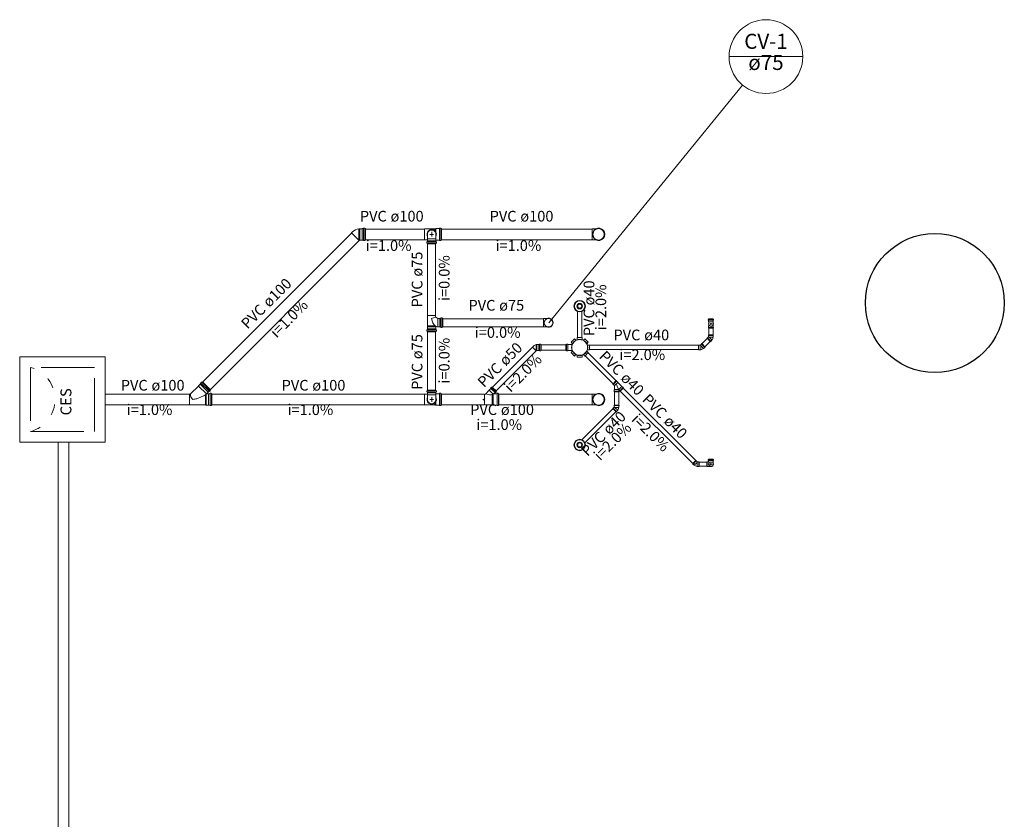
# Model space of a CAD drawing. Units: millimetres. Extents: x 70 to 240, y -3 to 84.
# Drawn here: x 222 to 231, y 72 to 80 of the extents above; entities that cross this region are included whole.
import ezdxf

# ---------------------------------------------------------------- set-up
doc = ezdxf.new("R2010")
doc.units = ezdxf.units.MM
doc.header["$MEASUREMENT"] = 0
doc.linetypes.add('Dashed', pattern=[0.75, 0.5, -0.25])
doc.linetypes.add('DOT2', pattern=[3.175, 0, -3.175])
doc.layers.get('0').update_dxf_attribs({"color": 4})
for name, color, linetype, lineweight in [('CV-Indicação coluna', 3, 'Continuous', 20), ('CV-Seção tubo', 3, 'Continuous', 20), ('CV-Textos coluna', 3, 'Continuous', 20), ('CV-Textos tubo', 3, 'Continuous', 20), ('Simbolos', 3, 'Continuous', 20), ('Simbolos_int', 3, 'Continuous', 5), ('TQ-Seção tubo', 3, 'Continuous', 20), ('TQ-Textos tubo', 3, 'Continuous', 20)]:
    doc.layers.add(name, color=color, linetype=linetype, lineweight=lineweight)
doc.styles.add('Arial', font='arial.ttf', dxfattribs={"height": 0.1})

msp = doc.modelspace()

# ---------------------------------------------------------------- linework, layer by layer
msp.add_circle((230.6354, 77.0478), 0.65)
at = {"layer": 'CV-Indicação coluna'}
for p, q in [((228.7095, 79.3528), (229.3995, 79.3528)), ((227.0235, 76.8636), (228.8364, 79.0855))]:
    msp.add_line(p, q, dxfattribs=at)
msp.add_circle((229.0545, 79.3528), 0.345, dxfattribs=at)
at = {"layer": 'CV-Seção tubo'}
for p, q in [((225.8876, 77.6019), (225.8876, 76.9293)), ((225.9626, 77.6019), (225.9626, 76.9293)), ((226.0289, 76.901), (226.9735, 76.9011)), ((225.8876, 76.2337), (225.8876, 76.7788)), ((225.9626, 76.2337), (225.9626, 76.7788)), ((226.0289, 76.826), (226.9735, 76.8261))]:
    msp.add_line(p, q, dxfattribs=at)
at = {"layer": 'Simbolos'}
for p, q in [((225.1855, 77.7129), (225.1763, 77.7037)), ((225.244, 77.7407), (225.2443, 77.7422)), ((225.247, 77.7422), (225.2443, 77.7422)), ((225.2473, 77.7407), (225.247, 77.7422)), ((225.2535, 77.7407), (225.2473, 77.7407)), ((225.2473, 77.7407), (225.2473, 77.6899)), ((225.2558, 77.7429), (225.2535, 77.7407)), ((225.2755, 77.7429), (225.2558, 77.7429)), ((225.2758, 77.7432), (225.2755, 77.7429)), ((225.2878, 77.7432), (225.2758, 77.7432)), ((225.289, 77.7467), (225.2888, 77.7442)), ((225.2995, 77.7477), (225.29, 77.7477)), ((225.3003, 77.7469), (225.3013, 77.7439)), ((225.3065, 77.7432), (225.302, 77.7432)), ((225.3065, 77.7432), (225.3065, 77.6367)), ((225.9544, 77.7407), (225.8589, 77.7407)), ((225.9544, 77.7407), (225.9546, 77.7422)), ((225.9574, 77.7422), (225.9546, 77.7422)), ((225.9576, 77.7407), (225.9574, 77.7422)), ((225.9639, 77.7407), (225.9576, 77.7407)), ((225.9664, 77.7432), (225.9639, 77.7407)), ((225.9981, 77.7432), (225.9664, 77.7432)), ((225.9994, 77.7467), (225.9991, 77.7442)), ((226.0099, 77.7477), (226.0004, 77.7477)), ((226.0106, 77.7469), (226.0116, 77.7439)), ((226.0169, 77.7432), (226.0124, 77.7432)), ((226.0169, 77.7432), (226.0169, 77.6367)), ((227.4612, 77.7407), (227.4284, 77.7407)), ((225.2533, 77.6372), (225.248, 77.6319)), ((225.2558, 77.6369), (225.2555, 77.6372)), ((225.2755, 77.6369), (225.2558, 77.6369)), ((225.2758, 77.6367), (225.2755, 77.6369)), ((225.2878, 77.6367), (225.2758, 77.6367)), ((225.289, 77.6332), (225.2888, 77.6357)), ((225.2995, 77.6322), (225.29, 77.6322)), ((225.3003, 77.6329), (225.3013, 77.6359)), ((225.3065, 77.6367), (225.302, 77.6367)), ((225.8861, 77.6392), (225.8589, 77.6392)), ((225.8814, 77.6092), (225.8814, 77.6179)), ((225.8849, 77.6192), (225.8821, 77.6189)), ((225.8851, 77.6074), (225.8821, 77.6082)), ((225.8859, 77.6287), (225.8861, 77.6289)), ((225.8859, 77.6202), (225.8859, 77.6287)), ((225.8859, 77.6019), (225.8859, 77.6064)), ((225.9654, 77.6019), (225.8859, 77.6019)), ((225.8861, 77.6467), (225.8879, 77.6484)), ((225.8861, 77.6289), (225.8861, 77.6467)), ((225.8879, 77.6484), (225.8879, 77.6774)), ((225.9634, 77.6484), (225.9634, 77.6774)), ((225.9651, 77.6467), (225.9634, 77.6484)), ((225.9651, 77.6289), (225.9651, 77.6467)), ((225.9664, 77.6367), (225.9651, 77.6377)), ((225.9654, 77.6287), (225.9651, 77.6289)), ((225.9654, 77.6202), (225.9654, 77.6287)), ((225.9654, 77.6019), (225.9654, 77.6064)), ((225.9661, 77.6074), (225.9691, 77.6082)), ((225.9981, 77.6367), (225.9664, 77.6367)), ((225.9664, 77.6192), (225.9691, 77.6189)), ((225.9699, 77.6092), (225.9699, 77.6179)), ((225.9994, 77.6332), (225.9991, 77.6357)), ((226.0099, 77.6322), (226.0004, 77.6322)), ((226.0106, 77.6329), (226.0116, 77.6359)), ((226.0169, 77.6367), (226.0124, 77.6367)), ((227.4612, 77.6392), (227.4284, 77.6392)), ((225.8874, 76.8353), (225.8874, 76.9293)), ((225.9251, 76.9013), (225.9629, 76.9153)), ((225.9629, 76.9153), (225.9629, 76.9293)), ((225.9841, 76.9031), (225.9836, 76.9026)), ((226.0019, 76.9031), (225.9841, 76.9031)), ((226.0021, 76.9033), (226.0019, 76.9031)), ((226.0106, 76.9033), (226.0021, 76.9033)), ((226.0116, 76.9043), (226.0119, 76.9071)), ((226.0216, 76.9078), (226.0129, 76.9078)), ((226.0234, 76.9041), (226.0226, 76.9071)), ((226.0289, 76.9033), (226.0244, 76.9033)), ((226.0289, 76.8238), (226.0289, 76.9033)), ((226.998, 76.9015), (226.9735, 76.9015)), ((226.9735, 76.9015), (226.9735, 76.8254)), ((228.5144, 76.8933), (228.5144, 76.8886)), ((228.5152, 76.8943), (228.5167, 76.8946)), ((228.5154, 76.8876), (228.5164, 76.8873)), ((228.5174, 76.8986), (228.5614, 76.8986)), ((228.5174, 76.8986), (228.5174, 76.8956)), ((228.5174, 76.8863), (228.5174, 76.8721)), ((228.5174, 76.8721), (228.5189, 76.8708)), ((228.5189, 76.8616), (228.5189, 76.8708)), ((228.5189, 76.8516), (228.5189, 76.8616)), ((228.5614, 76.8721), (228.5602, 76.8708)), ((228.5602, 76.8616), (228.5602, 76.8708)), ((228.5602, 76.8516), (228.5602, 76.8616)), ((228.5614, 76.8986), (228.5614, 76.8956)), ((228.5614, 76.8863), (228.5614, 76.8721)), ((228.5637, 76.8943), (228.5622, 76.8946)), ((228.5637, 76.8876), (228.5624, 76.8873)), ((228.5644, 76.8933), (228.5644, 76.8886)), ((225.8809, 76.7861), (225.8809, 76.7948)), ((225.8844, 76.7961), (225.8816, 76.7958)), ((225.8846, 76.7843), (225.8816, 76.7853)), ((225.8854, 76.8056), (225.8856, 76.8058)), ((225.8854, 76.7971), (225.8854, 76.8056)), ((225.8854, 76.7788), (225.8854, 76.7833)), ((225.8854, 76.7788), (225.9649, 76.7788)), ((225.8856, 76.8236), (225.8874, 76.8253)), ((225.8856, 76.8058), (225.8856, 76.8236)), ((225.8874, 76.8353), (225.8859, 76.8351)), ((225.8859, 76.8321), (225.8859, 76.8351)), ((225.8874, 76.8321), (225.8859, 76.8321)), ((225.8874, 76.8253), (225.8874, 76.8321)), ((225.9629, 76.8253), (225.9629, 76.8286)), ((225.9646, 76.8236), (225.9629, 76.8253)), ((225.9646, 76.8058), (225.9646, 76.8236)), ((225.9649, 76.8056), (225.9646, 76.8058)), ((225.9649, 76.7971), (225.9649, 76.8056)), ((225.9649, 76.7788), (225.9649, 76.7833)), ((225.9656, 76.7843), (225.9686, 76.7853)), ((225.9659, 76.7961), (225.9686, 76.7958)), ((225.9694, 76.7861), (225.9694, 76.7948)), ((225.9824, 76.8258), (225.9794, 76.8258)), ((225.9841, 76.8241), (225.9824, 76.8258)), ((226.0019, 76.8241), (225.9841, 76.8241)), ((226.0021, 76.8238), (226.0019, 76.8241)), ((226.0106, 76.8238), (226.0021, 76.8238)), ((226.0116, 76.8228), (226.0119, 76.8201)), ((226.0216, 76.8193), (226.0129, 76.8193)), ((226.0234, 76.8231), (226.0226, 76.8201)), ((226.0289, 76.8238), (226.0244, 76.8238)), ((226.998, 76.8254), (226.9735, 76.8254)), ((228.5167, 76.8166), (228.5177, 76.8176)), ((228.5167, 76.8126), (228.5167, 76.8166)), ((228.5622, 76.8126), (228.5167, 76.8126)), ((228.5177, 76.8326), (228.5189, 76.8338)), ((228.5177, 76.8176), (228.5177, 76.8326)), ((228.5189, 76.8418), (228.5189, 76.8338)), ((228.5602, 76.8418), (228.5602, 76.8338)), ((228.5612, 76.8326), (228.5602, 76.8338)), ((228.5612, 76.8176), (228.5612, 76.8326)), ((228.5622, 76.8166), (228.5612, 76.8176)), ((228.5622, 76.8126), (228.5622, 76.8166)), ((227.2305, 76.6808), (227.2622, 76.7125)), ((227.2305, 76.6808), (227.2442, 76.667)), ((227.2622, 76.7125), (227.276, 76.6988)), ((227.2885, 76.7235), (227.2885, 76.704)), ((227.2885, 76.7235), (227.3335, 76.7235)), ((227.3335, 76.7235), (227.3335, 76.704)), ((227.3597, 76.7125), (227.346, 76.6988)), ((227.3597, 76.7125), (227.3915, 76.6808)), ((227.3915, 76.6808), (227.3777, 76.667)), ((228.5034, 76.7178), (228.5062, 76.7206)), ((228.5034, 76.7178), (228.5357, 76.6856)), ((228.5062, 76.7206), (228.5077, 76.7206)), ((228.5077, 76.7206), (228.5172, 76.7301)), ((228.5162, 76.7486), (228.5162, 76.7446)), ((228.5162, 76.7486), (228.5617, 76.7486)), ((228.5162, 76.7446), (228.5172, 76.7436)), ((228.5172, 76.7436), (228.5172, 76.7301)), ((228.5357, 76.6856), (228.5384, 76.6883)), ((228.5384, 76.6898), (228.5489, 76.7003)), ((228.5384, 76.6883), (228.5384, 76.6898)), ((228.5489, 76.7003), (228.5489, 76.7021)), ((228.5607, 76.7286), (228.5594, 76.7273)), ((228.5617, 76.7446), (228.5607, 76.7436)), ((228.5607, 76.7436), (228.5607, 76.7286)), ((228.5617, 76.7486), (228.5617, 76.7446)), ((226.8775, 76.6443), (226.8687, 76.6353)), ((226.9045, 76.6573), (226.9047, 76.6588)), ((226.9102, 76.6053), (226.9045, 76.5995)), ((226.9075, 76.6588), (226.9047, 76.6588)), ((226.9077, 76.6573), (226.9075, 76.6588)), ((226.9102, 76.6573), (226.9077, 76.6573)), ((226.912, 76.6593), (226.9102, 76.6573)), ((226.912, 76.6048), (226.9117, 76.6053)), ((226.929, 76.6593), (226.912, 76.6593)), ((226.929, 76.6048), (226.912, 76.6048)), ((226.9337, 76.6593), (226.929, 76.6593)), ((226.9337, 76.6048), (226.929, 76.6048)), ((226.935, 76.663), (226.9347, 76.6603)), ((226.935, 76.601), (226.9347, 76.6038)), ((226.9447, 76.6638), (226.936, 76.6638)), ((226.9447, 76.6003), (226.936, 76.6003)), ((226.9457, 76.663), (226.9465, 76.66)), ((226.9457, 76.601), (226.9465, 76.604)), ((226.9517, 76.6593), (226.9475, 76.6593)), ((226.9517, 76.6048), (226.9475, 76.6048)), ((226.9517, 76.6593), (226.9517, 76.6048)), ((227.1815, 76.6048), (227.1815, 76.6593)), ((227.1815, 76.6593), (227.1857, 76.6593)), ((227.1815, 76.6048), (227.1857, 76.6048)), ((227.1875, 76.663), (227.1867, 76.66)), ((227.1875, 76.601), (227.1867, 76.604)), ((227.1885, 76.6638), (227.1972, 76.6638)), ((227.1885, 76.6003), (227.1972, 76.6003)), ((227.1982, 76.663), (227.1985, 76.6603)), ((227.1982, 76.601), (227.1985, 76.6038)), ((227.1995, 76.6593), (227.2407, 76.6593)), ((227.1995, 76.6048), (227.2407, 76.6048)), ((227.2305, 76.5833), (227.2442, 76.597)), ((227.3915, 76.5833), (227.3777, 76.597)), ((227.4025, 76.6545), (227.383, 76.6545)), ((227.4025, 76.6095), (227.383, 76.6095)), ((227.4025, 76.6545), (227.4025, 76.6095)), ((228.4224, 76.6548), (228.4224, 76.6092)), ((228.4224, 76.6548), (228.4263, 76.6548)), ((228.4224, 76.6092), (228.4263, 76.6092)), ((228.4263, 76.6548), (228.4274, 76.6537)), ((228.4263, 76.6092), (228.4274, 76.6103)), ((228.4274, 76.6537), (228.4408, 76.6537)), ((228.4274, 76.6103), (228.4422, 76.6103)), ((228.4504, 76.6633), (228.4408, 76.6537)), ((228.4422, 76.6103), (228.4435, 76.6115)), ((228.4532, 76.6675), (228.4504, 76.6647)), ((228.4504, 76.6647), (228.4504, 76.6633)), ((228.4532, 76.6675), (228.4854, 76.6354)), ((228.4705, 76.6219), (228.4687, 76.6219)), ((228.4811, 76.6325), (228.4705, 76.6219)), ((228.4825, 76.6325), (228.4811, 76.6325)), ((228.4854, 76.6354), (228.4825, 76.6325)), ((227.2622, 76.5515), (227.2305, 76.5833)), ((227.2622, 76.5515), (227.276, 76.5653)), ((227.2885, 76.5405), (227.2885, 76.56)), ((227.3335, 76.5405), (227.2885, 76.5405)), ((227.3335, 76.5405), (227.3335, 76.56)), ((227.3597, 76.5515), (227.346, 76.5653)), ((227.3915, 76.5833), (227.3597, 76.5515)), ((223.7791, 76.3099), (223.7758, 76.3067)), ((223.8543, 76.2347), (223.7791, 76.3099)), ((227.6535, 76.3217), (227.6213, 76.2895)), ((227.6535, 76.3217), (227.6563, 76.3188)), ((227.6563, 76.3188), (227.6563, 76.3174)), ((227.6563, 76.3174), (227.6669, 76.3068)), ((223.7431, 76.2707), (223.6696, 76.1969)), ((223.7571, 76.2877), (223.7431, 76.2737)), ((223.7431, 76.2737), (223.7431, 76.2707)), ((223.7656, 76.2967), (223.7571, 76.2879)), ((223.7571, 76.2879), (223.7571, 76.2877)), ((223.7708, 76.3079), (223.7641, 76.3012)), ((223.7641, 76.2999), (223.7658, 76.2979)), ((223.7721, 76.3082), (223.7746, 76.3067)), ((223.8411, 76.2212), (223.8323, 76.2127)), ((223.8443, 76.2197), (223.8423, 76.2214)), ((223.8523, 76.2264), (223.8456, 76.2197)), ((223.8543, 76.2347), (223.8511, 76.2314)), ((223.8526, 76.2277), (223.8511, 76.2302)), ((225.8814, 76.2264), (225.8814, 76.2177)), ((225.8851, 76.2282), (225.8821, 76.2274)), ((225.8849, 76.2164), (225.8821, 76.2167)), ((225.9654, 76.2337), (225.8859, 76.2337)), ((225.8859, 76.2337), (225.8859, 76.2292)), ((225.9654, 76.2337), (225.9654, 76.2292)), ((225.9661, 76.2282), (225.9691, 76.2274)), ((225.9664, 76.2164), (225.9691, 76.2167)), ((225.9699, 76.2264), (225.9699, 76.2177)), ((226.4644, 76.2312), (226.4299, 76.1964)), ((226.4646, 76.2309), (226.4301, 76.1962)), ((226.4796, 76.2492), (226.4644, 76.2339)), ((226.4644, 76.2339), (226.4644, 76.2312)), ((226.4799, 76.2489), (226.4646, 76.2337)), ((226.4646, 76.2337), (226.4646, 76.2309)), ((226.4779, 76.2524), (226.4796, 76.2504)), ((226.4844, 76.2599), (226.4781, 76.2539)), ((226.4781, 76.2522), (226.4799, 76.2502)), ((226.4846, 76.2597), (226.4784, 76.2537)), ((226.4854, 76.2602), (226.4881, 76.2587)), ((226.4856, 76.2599), (226.4884, 76.2584)), ((226.4924, 76.2619), (226.4894, 76.2589)), ((226.4926, 76.2617), (226.4896, 76.2587)), ((226.5311, 76.2232), (226.4924, 76.2619)), ((226.5314, 76.2229), (226.4926, 76.2617)), ((226.5294, 76.2162), (226.5279, 76.2189)), ((226.5311, 76.2232), (226.5281, 76.2202)), ((226.5296, 76.2159), (226.5281, 76.2187)), ((226.5314, 76.2229), (226.5284, 76.2199)), ((227.6213, 76.2895), (227.6241, 76.2867)), ((227.6241, 76.2867), (227.6256, 76.2867)), ((227.6256, 76.2867), (227.6353, 76.2769)), ((227.6337, 76.222), (227.6347, 76.223)), ((227.6337, 76.2181), (227.6337, 76.222)), ((227.6337, 76.2181), (227.6793, 76.2181)), ((227.6346, 76.2381), (227.6358, 76.2393)), ((227.6347, 76.223), (227.6346, 76.2381)), ((227.6356, 76.2762), (227.6565, 76.2865)), ((227.6358, 76.2393), (227.6358, 76.2754)), ((227.6788, 76.2324), (227.6565, 76.2865)), ((227.6669, 76.3068), (227.6667, 76.3052)), ((227.6667, 76.3052), (227.7044, 76.2676)), ((227.6782, 76.223), (227.6782, 76.2315)), ((227.6793, 76.222), (227.6782, 76.223)), ((227.6793, 76.2181), (227.6793, 76.222)), ((227.686, 76.2262), (227.68, 76.2322)), ((227.686, 76.2248), (227.686, 76.2262)), ((227.6888, 76.222), (227.686, 76.2248)), ((227.721, 76.2541), (227.6888, 76.222)), ((227.7062, 76.2676), (227.7044, 76.2676)), ((227.7168, 76.257), (227.7062, 76.2676)), ((227.7182, 76.257), (227.7168, 76.257)), ((227.721, 76.2541), (227.7182, 76.257)), ((223.6683, 76.1964), (223.6601, 76.1964)), ((223.8321, 76.2127), (223.8206, 76.2012)), ((223.8378, 76.1987), (223.8216, 76.1987)), ((223.8323, 76.2127), (223.8321, 76.2127)), ((223.8381, 76.1989), (223.8378, 76.1987)), ((223.8503, 76.1989), (223.8381, 76.1989)), ((223.8516, 76.2024), (223.8513, 76.1999)), ((223.8618, 76.2034), (223.8526, 76.2034)), ((223.8628, 76.2027), (223.8636, 76.1997)), ((223.8691, 76.1989), (223.8646, 76.1989)), ((223.8691, 76.0924), (223.8691, 76.1989)), ((225.8861, 76.1964), (225.8589, 76.1964)), ((225.8859, 76.2154), (225.8859, 76.2069)), ((225.8859, 76.2069), (225.8861, 76.2067)), ((225.8861, 76.2067), (225.8861, 76.1889)), ((225.8861, 76.1889), (225.8879, 76.1872)), ((225.8879, 76.1872), (225.8879, 76.1582)), ((225.9651, 76.1889), (225.9634, 76.1872)), ((225.9634, 76.1872), (225.9634, 76.1582)), ((225.9654, 76.2069), (225.9651, 76.2067)), ((225.9651, 76.2067), (225.9651, 76.1889)), ((225.9664, 76.1989), (225.9651, 76.1979)), ((225.9654, 76.2154), (225.9654, 76.2069)), ((225.9981, 76.1989), (225.9664, 76.1989)), ((225.9994, 76.2024), (225.9991, 76.1999)), ((226.0099, 76.2034), (226.0004, 76.2034)), ((226.0106, 76.2027), (226.0116, 76.1997)), ((226.0169, 76.1989), (226.0124, 76.1989)), ((226.0169, 76.0924), (226.0169, 76.1989)), ((226.4299, 76.1964), (226.4209, 76.1964)), ((226.4301, 76.1962), (226.4211, 76.1962)), ((226.5184, 76.2104), (226.5086, 76.2007)), ((226.5186, 76.2102), (226.5089, 76.2004)), ((226.5366, 76.1989), (226.5091, 76.1989)), ((226.5369, 76.1987), (226.5094, 76.1987)), ((226.5216, 76.2089), (226.5196, 76.2104)), ((226.5219, 76.2087), (226.5199, 76.2102)), ((226.5291, 76.2152), (226.5231, 76.2089)), ((226.5294, 76.2149), (226.5234, 76.2087)), ((226.5379, 76.2024), (226.5376, 76.1999)), ((226.5381, 76.2022), (226.5379, 76.1997)), ((226.5481, 76.2034), (226.5389, 76.2034)), ((226.5484, 76.2032), (226.5391, 76.2032)), ((226.5491, 76.2027), (226.5499, 76.1997)), ((226.5494, 76.2024), (226.5501, 76.1994)), ((226.5554, 76.1989), (226.5509, 76.1989)), ((226.5556, 76.1987), (226.5511, 76.1987)), ((226.5554, 76.0924), (226.5554, 76.1989)), ((226.5556, 76.0922), (226.5556, 76.1987)), ((227.4612, 76.1964), (227.4284, 76.1964)), ((223.8076, 76.0949), (223.6601, 76.0949)), ((223.8076, 76.0949), (223.8076, 76.0934)), ((223.8106, 76.0934), (223.8076, 76.0934)), ((223.8161, 76.0949), (223.8106, 76.0949)), ((223.8106, 76.0949), (223.8106, 76.0934)), ((223.8181, 76.0927), (223.8161, 76.0949)), ((223.8378, 76.0927), (223.8181, 76.0927)), ((223.8381, 76.0924), (223.8378, 76.0927)), ((223.8503, 76.0924), (223.8381, 76.0924)), ((223.8516, 76.0889), (223.8513, 76.0914)), ((223.8618, 76.0879), (223.8526, 76.0879)), ((223.8628, 76.0887), (223.8636, 76.0917)), ((223.8691, 76.0924), (223.8646, 76.0924)), ((225.9544, 76.0949), (225.8589, 76.0949)), ((225.9544, 76.0949), (225.9546, 76.0934)), ((225.9574, 76.0934), (225.9546, 76.0934)), ((225.9576, 76.0949), (225.9574, 76.0934)), ((225.9639, 76.0949), (225.9576, 76.0949)), ((225.9664, 76.0924), (225.9639, 76.0949)), ((225.9981, 76.0924), (225.9664, 76.0924)), ((225.9994, 76.0889), (225.9991, 76.0914)), ((226.0099, 76.0879), (226.0004, 76.0879)), ((226.0106, 76.0887), (226.0116, 76.0917)), ((226.0169, 76.0924), (226.0124, 76.0924)), ((226.4929, 76.0949), (226.4209, 76.0949)), ((226.4931, 76.0947), (226.4211, 76.0947)), ((226.4929, 76.0949), (226.4929, 76.0934)), ((226.4959, 76.0934), (226.4929, 76.0934)), ((226.4931, 76.0947), (226.4931, 76.0932)), ((226.4961, 76.0932), (226.4931, 76.0932)), ((226.4961, 76.0949), (226.4959, 76.0934)), ((226.5024, 76.0949), (226.4961, 76.0949)), ((226.4964, 76.0947), (226.4961, 76.0932)), ((226.5026, 76.0947), (226.4964, 76.0947)), ((226.5046, 76.0924), (226.5024, 76.0949)), ((226.5049, 76.0922), (226.5026, 76.0947)), ((226.5366, 76.0924), (226.5046, 76.0924)), ((226.5369, 76.0922), (226.5049, 76.0922)), ((226.5379, 76.0889), (226.5376, 76.0914)), ((226.5381, 76.0887), (226.5379, 76.0912)), ((226.5481, 76.0879), (226.5389, 76.0879)), ((226.5484, 76.0877), (226.5391, 76.0877)), ((226.5491, 76.0887), (226.5499, 76.0917)), ((226.5494, 76.0884), (226.5501, 76.0914)), ((226.5554, 76.0924), (226.5509, 76.0924)), ((226.5556, 76.0922), (226.5511, 76.0922)), ((227.4612, 76.0949), (227.4284, 76.0949)), ((227.621, 76.0619), (227.6238, 76.0647)), ((227.621, 76.0619), (227.6531, 76.0297)), ((227.6238, 76.0647), (227.6252, 76.0647)), ((227.6252, 76.0647), (227.6347, 76.0743)), ((227.6337, 76.0926), (227.6793, 76.0926)), ((227.6337, 76.0926), (227.6337, 76.0887)), ((227.6337, 76.0887), (227.6347, 76.0877)), ((227.6347, 76.0877), (227.6347, 76.0743)), ((227.6531, 76.0297), (227.656, 76.0325)), ((227.656, 76.0339), (227.6666, 76.0446)), ((227.656, 76.0325), (227.656, 76.0339)), ((227.6666, 76.0446), (227.6666, 76.0463)), ((227.6782, 76.0728), (227.677, 76.0716)), ((227.6793, 76.0887), (227.6782, 76.0877)), ((227.6782, 76.0877), (227.6782, 76.0728)), ((227.6793, 76.0926), (227.6793, 76.0887)), ((228.3996, 75.5756), (228.3673, 75.5434)), ((228.3996, 75.5756), (228.4023, 75.5729)), ((228.4023, 75.5729), (228.4023, 75.5714)), ((228.4023, 75.5714), (228.4118, 75.5619)), ((228.5144, 75.5816), (228.5144, 75.5769)), ((228.5152, 75.5826), (228.5167, 75.5831)), ((228.5154, 75.5759), (228.5164, 75.5759)), ((228.5174, 75.5871), (228.5617, 75.5871)), ((228.5174, 75.5871), (228.5174, 75.5841)), ((228.5174, 75.5749), (228.5174, 75.5606)), ((228.5617, 75.5871), (228.5617, 75.5841)), ((228.5617, 75.5749), (228.5617, 75.5606)), ((228.5639, 75.5826), (228.5622, 75.5831)), ((228.5637, 75.5759), (228.5624, 75.5759)), ((228.5647, 75.5816), (228.5647, 75.5769)), ((228.3673, 75.5434), (228.3701, 75.5406)), ((228.3701, 75.5406), (228.3716, 75.5406)), ((228.3716, 75.5406), (228.3821, 75.5301)), ((228.3821, 75.5301), (228.3838, 75.5301)), ((228.4103, 75.5184), (228.4091, 75.5196)), ((228.4253, 75.5184), (228.4103, 75.5184)), ((228.4253, 75.5619), (228.4118, 75.5619)), ((228.4263, 75.5629), (228.4253, 75.5619)), ((228.4263, 75.5174), (228.4253, 75.5184)), ((228.4303, 75.5629), (228.4263, 75.5629)), ((228.4303, 75.5174), (228.4263, 75.5174)), ((228.4303, 75.5629), (228.4303, 75.5174)), ((228.5004, 75.5174), (228.5004, 75.5629)), ((228.5004, 75.5629), (228.5044, 75.5629)), ((228.5004, 75.5174), (228.5044, 75.5174)), ((228.5044, 75.5629), (228.5054, 75.5619)), ((228.5044, 75.5174), (228.5054, 75.5184)), ((228.5054, 75.5619), (228.5174, 75.5619)), ((228.5054, 75.5184), (228.5204, 75.5184)), ((228.5174, 75.5606), (228.5189, 75.5591)), ((228.5189, 75.5499), (228.5189, 75.5591)), ((228.5189, 75.5401), (228.5189, 75.5499)), ((228.5204, 75.5184), (228.5217, 75.5196)), ((228.5297, 75.5196), (228.5217, 75.5196)), ((228.5617, 75.5606), (228.5602, 75.5591)), ((228.5602, 75.5499), (228.5602, 75.5591)), ((228.5602, 75.5401), (228.5602, 75.5499))]:
    msp.add_line(p, q, dxfattribs=at)
at = {"layer": 'Simbolos', "linetype": 'Continuous'}
msp.add_line((226.9735, 76.8265), (226.9735, 76.9015), dxfattribs=at)
msp.add_lwpolyline([(222.8694, 75.7457), (222.8694, 76.5457), (222.0694, 76.5457), (222.0694, 75.7457), (222.8694, 75.7457)], close=True, dxfattribs=at)
at = {"layer": 'Simbolos'}
for centre, radius in [((227.311, 77.018), 0.0535), ((227.311, 77.018), 0.026), ((227.311, 76.632), 0.0755), ((227.311, 75.7198), 0.0535), ((227.311, 75.7198), 0.026)]:
    msp.add_circle(centre, radius, dxfattribs=at)
for centre, radius, start, end in [((225.2543, 77.6442), 0.0972, 96.09867, 135), ((225.2878, 77.7442), 0.001, 270, 355), ((225.29, 77.7467), 0.001, 90.00002, 175), ((225.2995, 77.7467), 0.001, 15, 90.00002), ((225.302, 77.7442), 0.001, 195, 270), ((225.9256, 77.6899), 0.0398, 341.531, 198.47), ((225.9981, 77.7442), 0.001, 270, 355), ((226.0004, 77.7467), 0.001, 90.00013, 175.0001), ((226.0099, 77.7467), 0.001, 15, 90.00013), ((226.0124, 77.7442), 0.001, 195, 270), ((227.4884, 77.6899), 0.0576, 118.2152, 241.785), ((227.4884, 77.6899), 0.0576, 241.785, 118.2152), ((225.2543, 77.6362), 0.0015, 45, 135), ((225.2878, 77.6357), 0.001, 5, 90.00002), ((225.29, 77.6332), 0.001, 185, 270), ((225.2995, 77.6332), 0.001, 270, 345), ((225.302, 77.6357), 0.001, 90.00002, 165), ((225.8824, 77.6179), 0.001, 95.00012, 180.0001), ((225.8824, 77.6092), 0.001, 180.0001, 255), ((225.8849, 77.6202), 0.001, 275, 0), ((225.8849, 77.6064), 0.001, 0, 75), ((225.9664, 77.6202), 0.001, 180.0001, 265), ((225.9664, 77.6064), 0.001, 105.0001, 180.0001), ((225.9689, 77.6179), 0.001, 0, 85), ((225.9689, 77.6092), 0.001, 285, 0), ((225.9981, 77.6357), 0.001, 5, 90.00013), ((226.0004, 77.6332), 0.001, 185.0001, 270), ((226.0099, 77.6332), 0.001, 270, 345), ((226.0124, 77.6357), 0.001, 90.00013, 165.0001), ((226.0446, 76.9186), 0.1208, 188.221, 227.607), ((226.0036, 76.9583), 0.0592, 226.68, 250.372), ((226.0106, 76.9043), 0.001, 270, 355), ((226.0129, 76.9068), 0.001, 90.00003, 174.9999), ((226.0216, 76.9068), 0.001, 15, 90.00003), ((226.0244, 76.9043), 0.001, 195, 270), ((227.0185, 76.8635), 0.0432, 241.787, 118.217), ((228.5154, 76.8933), 0.001, 105, 180), ((228.5154, 76.8886), 0.001, 180, 265), ((228.5164, 76.8863), 0.001, 0, 85), ((228.5164, 76.8956), 0.001, 285, 0), ((228.5624, 76.8956), 0.001, 180, 255), ((228.5624, 76.8863), 0.001, 94.99995, 180), ((228.5634, 76.8886), 0.001, 275, 0), ((228.5634, 76.8933), 0.001, 0, 75), ((225.8819, 76.7948), 0.001, 95.00002, 180), ((225.8819, 76.7861), 0.001, 180, 255), ((225.8844, 76.7971), 0.001, 275, 0), ((225.8844, 76.7833), 0.001, 0, 75), ((225.9639, 76.8286), 0.001, 73.017, 180), ((226.0036, 76.9583), 0.1348, 253.017, 259.632), ((225.9659, 76.7971), 0.001, 180, 265), ((225.9659, 76.7833), 0.001, 104.9999, 180), ((225.9684, 76.7948), 0.001, 0, 85), ((225.9684, 76.7861), 0.001, 285, 0), ((226.0106, 76.8228), 0.001, 5, 90.00003), ((226.0129, 76.8203), 0.001, 185.0002, 270), ((226.0216, 76.8203), 0.001, 270, 345), ((226.0244, 76.8228), 0.001, 90.00003, 165.0001), ((228.5394, 76.8516), 0.0206, 180, 0), ((228.5394, 76.8516), 0.0228, 334.623, 25.377), ((228.5019, 76.7363), 0.0584, 323.933, 351.067), ((226.9107, 76.6105), 0.0473, 97.6023, 134.5558), ((226.911, 76.6045), 0.001, 45, 135), ((226.9337, 76.6603), 0.001, 270, 355), ((226.9337, 76.6038), 0.001, 5, 90), ((226.936, 76.6628), 0.001, 90, 175), ((226.936, 76.6013), 0.001, 185, 270), ((226.9447, 76.6628), 0.001, 15, 90), ((226.9447, 76.6013), 0.001, 270, 345), ((226.9475, 76.6603), 0.001, 195, 270), ((226.9475, 76.6038), 0.001, 90, 165), ((227.1857, 76.6603), 0.001, 270, 345), ((227.1857, 76.6038), 0.001, 15, 90), ((227.1885, 76.6628), 0.001, 90, 165), ((227.1885, 76.6013), 0.001, 195, 270), ((227.1972, 76.6628), 0.001, 5, 90), ((227.1972, 76.6013), 0.001, 270, 355), ((227.1995, 76.6603), 0.001, 185, 270), ((227.1995, 76.6038), 0.001, 90, 175), ((228.4344, 76.6689), 0.0584, 278.933, 306.067), ((223.7648, 76.3007), 0.001, 135.0002, 220), ((223.7651, 76.2972), 0.001, 315, 40), ((223.7716, 76.3072), 0.001, 60, 135.0002), ((223.7751, 76.3074), 0.001, 240, 315), ((223.8416, 76.2207), 0.001, 50, 135.0002), ((223.8451, 76.2204), 0.001, 230, 315), ((223.8518, 76.2307), 0.001, 135.0002, 210), ((223.8516, 76.2272), 0.001, 315, 30), ((225.8824, 76.2264), 0.001, 105.0002, 180.0001), ((225.8824, 76.2177), 0.001, 180.0001, 265), ((225.8849, 76.2154), 0.001, 0, 85), ((225.8849, 76.2292), 0.001, 285, 0), ((225.9664, 76.2292), 0.001, 180.0001, 255), ((225.9664, 76.2154), 0.001, 95.00012, 180.0001), ((225.9689, 76.2177), 0.001, 275, 0), ((225.9689, 76.2264), 0.001, 0, 75), ((226.4789, 76.2532), 0.001, 135.0008, 220.001), ((226.4791, 76.2529), 0.001, 135.0002, 220), ((226.4789, 76.2499), 0.001, 315.001, 40.001), ((226.4791, 76.2497), 0.001, 315, 40), ((226.4849, 76.2594), 0.001, 60.001, 135.0008), ((226.4851, 76.2592), 0.001, 60.001, 135.0008), ((226.4886, 76.2594), 0.001, 240.001, 315), ((226.4889, 76.2592), 0.001, 240.001, 315.001), ((226.5286, 76.2194), 0.001, 135.0002, 210), ((226.5289, 76.2192), 0.001, 135.0008, 210.001), ((227.6339, 76.2755), 0.002, 0, 45), ((227.6793, 76.2315), 0.001, 45, 180), ((223.7191, 76.1912), 0.0511, 174.9381, 194.103), ((223.6683, 76.1979), 0.0015, 270, 315), ((223.7381, 76.1827), 0.0709, 168.7216, 169.4293), ((223.7353, 76.1952), 0.0677, 194.103, 210.733), ((223.7376, 76.2004), 0.0724, 213.304, 229.022), ((223.6721, 76.3347), 0.1898, 275.414, 286.462), ((223.6386, 76.4492), 0.3093, 286.433, 297.74), ((223.6386, 76.4492), 0.3093, 297.74, 306.056), ((223.8216, 76.2002), 0.0015, 135, 270), ((223.8503, 76.1999), 0.001, 270, 355), ((223.8526, 76.2024), 0.001, 90, 174.9999), ((223.8618, 76.2024), 0.001, 15, 90), ((223.8646, 76.1999), 0.001, 195, 270), ((225.9256, 76.1457), 0.0398, 161.5306, 18.469), ((225.9981, 76.1999), 0.001, 270, 355), ((226.0004, 76.2024), 0.001, 90.00013, 175), ((226.0099, 76.2024), 0.001, 15, 90.00013), ((226.0124, 76.1999), 0.001, 195, 270), ((226.4299, 76.1974), 0.001, 269.999, 325.733), ((226.4301, 76.1972), 0.001, 269.999, 325.733), ((226.5194, 76.6244), 0.4367, 258.269, 261.357), ((226.5196, 76.6242), 0.4367, 258.269, 261.357), ((226.4744, 76.2569), 0.0674, 252.133, 276.446), ((226.4746, 76.2567), 0.0674, 252.133, 276.446), ((226.4694, 76.2654), 0.0765, 279.452, 300.493), ((226.4696, 76.2652), 0.0765, 279.452, 300.493), ((226.5091, 76.1999), 0.001, 135.0005, 269.999), ((226.5094, 76.1997), 0.001, 135.0008, 269.999), ((226.5191, 76.2097), 0.001, 50, 135.0008), ((226.5194, 76.2094), 0.001, 50.001, 135.0008), ((226.5224, 76.2097), 0.001, 230.001, 315), ((226.5226, 76.2094), 0.001, 230.001, 315.001), ((226.5286, 76.2157), 0.001, 315.001, 30.001), ((226.5289, 76.2154), 0.001, 315, 30), ((226.5366, 76.1999), 0.001, 269.999, 355.001), ((226.5369, 76.1997), 0.001, 269.999, 355.001), ((226.5389, 76.2024), 0.001, 90.00069, 175.0005), ((226.5391, 76.2022), 0.001, 90.00069, 175.0005), ((226.5481, 76.2024), 0.001, 15.001, 90.00069), ((226.5484, 76.2022), 0.001, 15.001, 90.00069), ((226.5509, 76.1999), 0.001, 195.001, 269.999), ((226.5511, 76.1997), 0.001, 195.001, 269.999), ((227.4884, 76.1457), 0.0576, 118.2158, 241.786), ((227.4884, 76.1457), 0.0576, 241.786, 118.2158), ((223.8503, 76.0914), 0.001, 5, 90), ((223.8526, 76.0889), 0.001, 185.0001, 270), ((223.8618, 76.0889), 0.001, 270, 345), ((223.8646, 76.0914), 0.001, 90, 165.0001), ((225.9981, 76.0914), 0.001, 5, 90.00013), ((226.0004, 76.0889), 0.001, 185.0003, 270), ((226.0099, 76.0889), 0.001, 270, 345), ((226.0124, 76.0914), 0.001, 90.00013, 165.0002), ((226.5366, 76.0914), 0.001, 5, 90.00069), ((226.5369, 76.0912), 0.001, 5, 90.00069), ((226.5389, 76.0889), 0.001, 185.0008, 269.999), ((226.5391, 76.0887), 0.001, 185.0008, 269.999), ((226.5481, 76.0889), 0.001, 269.999, 345.001), ((226.5484, 76.0887), 0.001, 269.999, 345.001), ((226.5509, 76.0914), 0.001, 90.00069, 165.0008), ((226.5511, 76.0912), 0.001, 90.00069, 165.0008), ((227.6195, 76.0806), 0.0584, 323.933, 351.067), ((228.5154, 75.5816), 0.001, 105.0003, 180.0003), ((228.5154, 75.5769), 0.001, 180.0003, 265), ((228.5164, 75.5749), 0.001, 0, 85), ((228.5164, 75.5841), 0.001, 285, 0), ((228.5627, 75.5841), 0.001, 180.0003, 255), ((228.5627, 75.5749), 0.001, 95.00031, 180.0003), ((228.5637, 75.5769), 0.001, 275, 0), ((228.5637, 75.5816), 0.001, 0, 75), ((228.4181, 75.5771), 0.0584, 233.933, 261.068), ((228.5394, 75.5401), 0.0206, 180.0003, 0), ((228.5394, 75.5401), 0.0228, 334.623, 25.377)]:
    msp.add_arc(centre, radius, start, end, dxfattribs=at)
at = {"layer": 'Simbolos_int'}
for p, q in [((225.248, 77.6319), (225.1763, 77.7037)), ((225.2443, 77.7422), (225.2443, 77.6899)), ((225.247, 77.7422), (225.247, 77.6899)), ((225.2535, 77.7407), (225.2535, 77.6372)), ((225.2758, 77.7432), (225.2758, 77.6367)), ((225.2888, 77.7432), (225.2888, 77.6367)), ((225.3013, 77.7432), (225.3013, 77.6367)), ((225.8589, 77.7407), (225.8589, 77.6392)), ((225.9256, 77.6782), (225.9256, 77.7119)), ((225.9544, 77.7407), (225.9544, 77.7237)), ((225.9576, 77.7407), (225.9576, 77.7207)), ((225.9639, 77.7407), (225.9639, 77.7124)), ((225.9991, 77.7432), (225.9991, 77.6367)), ((226.0116, 77.7432), (226.0116, 77.6367)), ((227.4284, 77.7407), (227.4284, 77.6392)), ((225.2443, 77.6357), (225.2443, 77.6899)), ((225.247, 77.6367), (225.247, 77.6899)), ((225.2473, 77.6339), (225.2473, 77.6899)), ((225.8859, 77.6287), (225.9654, 77.6287)), ((225.9654, 77.6192), (225.8859, 77.6192)), ((225.9654, 77.6072), (225.8859, 77.6072)), ((225.8879, 77.6484), (225.9634, 77.6484)), ((225.9411, 77.6899), (225.9091, 77.6899)), ((225.9256, 77.6899), (225.9256, 77.6689)), ((225.9629, 76.9293), (225.8874, 76.9293)), ((225.9824, 76.8258), (225.9824, 76.9031)), ((226.0019, 76.8241), (226.0019, 76.9031)), ((226.0116, 76.8238), (226.0116, 76.9033)), ((226.0236, 76.8238), (226.0236, 76.9033)), ((228.5614, 76.8948), (228.5174, 76.8948)), ((228.5614, 76.8873), (228.5174, 76.8873)), ((228.5602, 76.8708), (228.5189, 76.8708)), ((225.8854, 76.7963), (225.9649, 76.7963)), ((225.8854, 76.7841), (225.9649, 76.7841)), ((225.8856, 76.8058), (225.9646, 76.8058)), ((225.8859, 76.8351), (225.9574, 76.8351)), ((225.8859, 76.8321), (225.9601, 76.8321)), ((225.8874, 76.8253), (225.9629, 76.8253)), ((228.5612, 76.8176), (228.5177, 76.8176)), ((228.5252, 76.8338), (228.5189, 76.8338)), ((228.5474, 76.8516), (228.5319, 76.8516)), ((228.5394, 76.8433), (228.5394, 76.8603)), ((228.5394, 76.8516), (228.5507, 76.8516)), ((228.5602, 76.8338), (228.5537, 76.8338)), ((228.5077, 76.7206), (228.5384, 76.6898)), ((228.5607, 76.7436), (228.5172, 76.7436)), ((228.5209, 76.7286), (228.5172, 76.7301)), ((228.5237, 76.7273), (228.5209, 76.7286)), ((228.5237, 76.7273), (228.5594, 76.7273)), ((228.5489, 76.7021), (228.5237, 76.7273)), ((226.9045, 76.5995), (226.8687, 76.6353)), ((226.9045, 76.6573), (226.9045, 76.5995)), ((226.9077, 76.6573), (226.9077, 76.6025)), ((226.9102, 76.6573), (226.9102, 76.6053)), ((226.929, 76.6593), (226.929, 76.6048)), ((226.9347, 76.6593), (226.9347, 76.6048)), ((226.9467, 76.6593), (226.9467, 76.6048)), ((227.1865, 76.6048), (227.1865, 76.6593)), ((227.1987, 76.6048), (227.1987, 76.6593)), ((228.4274, 76.6537), (228.4274, 76.6103)), ((228.4424, 76.65), (228.4408, 76.6537)), ((228.4435, 76.6472), (228.4424, 76.65)), ((228.4435, 76.6472), (228.4687, 76.6219)), ((228.4435, 76.6115), (228.4435, 76.6472)), ((228.4811, 76.6325), (228.4504, 76.6633)), ((227.6563, 76.3174), (227.6256, 76.2867)), ((223.7431, 76.2707), (223.8171, 76.1967)), ((223.7571, 76.2879), (223.8323, 76.2127)), ((223.7571, 76.2877), (223.8321, 76.2127)), ((223.8416, 76.2219), (223.7663, 76.2972)), ((223.8506, 76.2309), (223.7753, 76.3062)), ((225.9654, 76.2284), (225.8859, 76.2284)), ((225.9654, 76.2164), (225.8859, 76.2164)), ((226.5001, 76.1954), (226.4644, 76.2312)), ((226.5004, 76.1952), (226.4646, 76.2309)), ((226.5189, 76.2112), (226.4804, 76.2497)), ((226.5191, 76.2109), (226.4806, 76.2494)), ((226.5274, 76.2197), (226.4889, 76.2582)), ((226.5276, 76.2194), (226.4891, 76.2579)), ((227.6347, 76.223), (227.6782, 76.223)), ((227.6358, 76.2393), (227.6761, 76.2393)), ((227.6667, 76.3052), (227.64, 76.2785)), ((227.7044, 76.2676), (227.6761, 76.2393)), ((227.7168, 76.257), (227.686, 76.2262)), ((223.6601, 76.1964), (223.6601, 76.0949)), ((223.8076, 76.1902), (223.8076, 76.0949)), ((223.8106, 76.1924), (223.8106, 76.0949)), ((223.8161, 76.1959), (223.8161, 76.0949)), ((223.8378, 76.1987), (223.8378, 76.0927)), ((223.8511, 76.0924), (223.8511, 76.1989)), ((223.8638, 76.0924), (223.8638, 76.1989)), ((225.8589, 76.0949), (225.8589, 76.1964)), ((225.8859, 76.2069), (225.9654, 76.2069)), ((225.8879, 76.1872), (225.9634, 76.1872)), ((225.9411, 76.1457), (225.9091, 76.1457)), ((225.9256, 76.1457), (225.9256, 76.1667)), ((225.9256, 76.1574), (225.9256, 76.1237)), ((225.9991, 76.0924), (225.9991, 76.1989)), ((226.0116, 76.0924), (226.0116, 76.1989)), ((226.4236, 76.1457), (226.4056, 76.1457)), ((226.4246, 76.1554), (226.4094, 76.1402)), ((226.4209, 76.0949), (226.4209, 76.1964)), ((226.4211, 76.0947), (226.4211, 76.1962)), ((226.4929, 76.1924), (226.4929, 76.0949)), ((226.4931, 76.1922), (226.4931, 76.0947)), ((226.4961, 76.1937), (226.4961, 76.0949)), ((226.4964, 76.1934), (226.4964, 76.0947)), ((226.5024, 76.1962), (226.5024, 76.0949)), ((226.5026, 76.1959), (226.5026, 76.0947)), ((226.5374, 76.0924), (226.5374, 76.1989)), ((226.5376, 76.0922), (226.5376, 76.1987)), ((226.5501, 76.0924), (226.5501, 76.1989)), ((226.5504, 76.0922), (226.5504, 76.1987)), ((227.4284, 76.1964), (227.4284, 76.0949)), ((225.9544, 76.0949), (225.9544, 76.1119)), ((225.9576, 76.0949), (225.9576, 76.1149)), ((225.9639, 76.0949), (225.9639, 76.1232)), ((227.656, 76.0339), (227.6252, 76.0647)), ((227.6347, 76.0877), (227.6782, 76.0877)), ((227.6385, 76.0727), (227.6347, 76.0743)), ((227.6413, 76.0716), (227.6385, 76.0727)), ((227.6413, 76.0716), (227.6666, 76.0463)), ((227.677, 76.0716), (227.6413, 76.0716)), ((228.4023, 75.5714), (228.3716, 75.5406)), ((228.5617, 75.5834), (228.5174, 75.5834)), ((228.5617, 75.5756), (228.5174, 75.5756)), ((228.3838, 75.5301), (228.4091, 75.5554)), ((228.4091, 75.5554), (228.4103, 75.5581)), ((228.4091, 75.5554), (228.4091, 75.5196)), ((228.4103, 75.5581), (228.4118, 75.5619)), ((228.4253, 75.5184), (228.4253, 75.5619)), ((228.5054, 75.5184), (228.5054, 75.5619)), ((228.5602, 75.5591), (228.5189, 75.5591)), ((228.5217, 75.5196), (228.5217, 75.5259)), ((228.5244, 75.5401), (228.5522, 75.5401)), ((228.5394, 75.5504), (228.5394, 75.5274))]:
    msp.add_line(p, q, dxfattribs=at)
at = {"layer": 'Simbolos_int', "linetype": 'Dashed'}
msp.add_lwpolyline([(222.7694, 75.8457), (222.7694, 76.4457), (222.1694, 76.4457), (222.1694, 75.8457), (222.7694, 75.8457)], close=True, dxfattribs=at)
at = {"layer": 'Simbolos_int'}
for centre, radius in [((227.4884, 77.6899), 0.0532), ((227.311, 77.018), 0.0493), ((227.311, 77.018), 0.0185), ((227.0185, 76.8635), 0.0399), ((227.311, 76.632), 0.0735), ((227.4884, 76.1457), 0.0532), ((227.311, 75.7198), 0.0493), ((227.311, 75.7198), 0.0185)]:
    msp.add_circle(centre, radius, dxfattribs=at)
for centre, radius, start, end in [((225.9256, 77.6899), 0.0443, 328.446, 211.554), ((228.5394, 76.8516), 0.0228, 154.6231, 205.377), ((228.5394, 76.8516), 0.0228, 205.377, 25.377), ((225.9256, 76.1457), 0.0443, 148.4458, 31.554), ((228.5394, 75.5401), 0.0228, 154.6235, 205.377), ((228.5394, 75.5401), 0.0228, 205.377, 25.377)]:
    msp.add_arc(centre, radius, start, end, dxfattribs=at)
at = {"layer": 'Simbolos_int', "linetype": 'DOT2', "ltscale": 0.05}
msp.add_arc((222.0899, 76.1457), 0.3103, 284.816, 75.184, dxfattribs=at)
at = {"layer": 'TQ-Seção tubo'}
for p, q in [((225.1768, 77.7031), (223.7813, 76.3077)), ((225.8589, 77.7399), (225.3065, 77.7399)), ((227.4284, 77.7399), (226.0169, 77.7399)), ((225.2475, 77.6324), (223.852, 76.2369)), ((225.8589, 77.6399), (225.3065, 77.6399)), ((227.4284, 77.6399), (226.0169, 77.6399)), ((227.291, 76.9645), (227.291, 76.7235)), ((227.331, 76.9645), (227.331, 76.7235)), ((228.5189, 76.8126), (228.5189, 76.7486)), ((228.5589, 76.8126), (228.5589, 76.7486)), ((228.5054, 76.7159), (228.4551, 76.6656)), ((228.5337, 76.6876), (228.4834, 76.6373)), ((226.8689, 76.6351), (226.4941, 76.2602)), ((226.9043, 76.5997), (226.5294, 76.2249)), ((227.1815, 76.657), (226.9517, 76.657)), ((227.1815, 76.607), (226.9517, 76.607)), ((228.4224, 76.652), (227.4025, 76.652)), ((228.4224, 76.612), (227.4025, 76.612)), ((227.6233, 76.2914), (227.3615, 76.5532)), ((227.6515, 76.3197), (227.3897, 76.5815)), ((227.6365, 76.0926), (227.6365, 76.2181)), ((227.6765, 76.0926), (227.6765, 76.2181)), ((228.3693, 75.5454), (227.6908, 76.2239)), ((228.3976, 75.5736), (227.7191, 76.2522)), ((223.6601, 76.1957), (222.8694, 76.1957)), ((225.8589, 76.1957), (223.8691, 76.1957)), ((226.4149, 76.1957), (226.0169, 76.1957)), ((227.4284, 76.1957), (226.5556, 76.1957)), ((223.6601, 76.0957), (222.8694, 76.0957)), ((225.8589, 76.0957), (223.8691, 76.0957)), ((226.4149, 76.0957), (226.0169, 76.0957)), ((227.4284, 76.0957), (226.5556, 76.0957)), ((227.3347, 75.7717), (227.6229, 76.0599)), ((227.363, 75.7435), (227.6512, 76.0317)), ((222.4297, 75.7457), (222.4296, 65.6346)), ((222.5297, 75.7457), (222.5296, 65.6346)), ((228.5004, 75.5601), (228.4303, 75.5601)), ((228.5004, 75.5201), (228.4303, 75.5201))]:
    msp.add_line(p, q, dxfattribs=at)

# ---------------------------------------------------------------- texts
at = {"layer": 'CV-Textos coluna', "char_height": 0.1412, "attachment_point": 8, "line_spacing_factor": 0.798, "style": 'Arial'}
for s, insert, width in [('CV-1', (229.0547, 79.3809), 0.67776), ('ø75', (229.0547, 79.1834), 0.50832)]:
    msp.add_mtext(s, dxfattribs=dict(at, insert=insert, width=width))
at = {"layer": 'CV-Textos tubo', "char_height": 0.1, "rotation": 90, "line_spacing_factor": 0.798, "style": 'Arial'}
for s, insert, width, attachment_point in [('ø75', (225.87, 77.2943), 0.12708, 7), ('i=0.0%', (226.1239, 77.2806), 0.25416, 8), ('PVC', (225.87, 77.259), 0.12708, 9), ('ø75', (225.87, 76.5223), 0.12708, 7), ('i=0.0%', (226.1239, 76.5084), 0.25416, 8), ('PVC', (225.87, 76.487), 0.12708, 9)]:
    msp.add_mtext(s, dxfattribs=dict(at, insert=insert, width=width, attachment_point=attachment_point))
at = {"layer": 'CV-Textos tubo', "char_height": 0.1, "line_spacing_factor": 0.798, "style": 'Arial'}
for s, insert, width, attachment_point in [('PVC', (226.522, 76.9449), 0.12708, 9), ('ø75', (226.5573, 76.9449), 0.12708, 7), ('i=0.0%', (226.5434, 76.691), 0.25416, 8)]:
    msp.add_mtext(s, dxfattribs=dict(at, insert=insert, width=width, attachment_point=attachment_point))
at = {"layer": 'Simbolos', "insert": (222.5852, 75.9965), "char_height": 0.10214, "width": 0.577, "attachment_point": 7, "rotation": 90, "line_spacing_factor": 0.798, "style": 'Arial'}
msp.add_mtext('CES', dxfattribs=at)
at = {"layer": 'TQ-Textos tubo', "char_height": 0.1, "line_spacing_factor": 0.798, "style": 'Arial'}
for s, insert, width, attachment_point, rotation in [('PVC', (225.5054, 77.7786), 0.12708, 9, 0.00021), ('ø100', (225.5407, 77.7786), 0.16944, 7, 0.00021), ('PVC', (226.7201, 77.7786), 0.12708, 9, 0.00021), ('ø100', (226.7554, 77.7786), 0.16944, 7, 0.00021), ('i=1.0%', (225.5229, 77.5038), 0.25416, 8, 0.00021), ('i=1.0%', (226.7376, 77.5038), 0.25416, 8, 0.00021), ('ø100', (224.4269, 76.978), 0.16944, 7, 44.99989), ('ø40', (227.4795, 77.025), 0.12708, 7, 89.99427), ('i=2.0%', (227.5902, 77.0075), 0.25416, 8, 89.99427), ('i=1.0%', (224.6471, 76.845), 0.25416, 8, 44.99989), ('PVC', (224.4019, 76.9532), 0.12708, 9, 44.99989), ('PVC', (227.4795, 76.9898), 0.12708, 9, 89.99427), ('PVC', (227.8792, 76.6677), 0.12708, 9, 0.00021), ('ø40', (227.9147, 76.6677), 0.12708, 7, 0.00021), ('ø50', (226.6404, 76.4315), 0.12708, 7, 44.99989), ('PVC', (227.6404, 76.3408), 0.12708, 9, 315.00011), ('i=2.0%', (227.8969, 76.4829), 0.25416, 8, 0.00021), ('i=2.0%', (226.8366, 76.3362), 0.25416, 8, 44.99989), ('PVC', (226.6154, 76.4065), 0.12708, 9, 44.99989), ('PVC', (223.2675, 76.197), 0.12708, 9, 0.00021), ('ø100', (223.3028, 76.197), 0.16944, 7, 0.00021), ('PVC', (224.7731, 76.197), 0.12708, 9, 0.00021), ('ø100', (224.8083, 76.197), 0.16944, 7, 0.00021), ('ø40', (227.6651, 76.3158), 0.12708, 7, 315.00011), ('PVC', (228.0445, 75.9372), 0.12708, 9, 315.00011), ('i=1.0%', (223.285, 75.9689), 0.25416, 8, 0.00021), ('i=1.0%', (224.7906, 75.9689), 0.25416, 8, 0.00021), ('PVC', (226.5381, 75.9691), 0.12708, 9, 0.00021), ('ø100', (226.5733, 75.9691), 0.16944, 7, 0.00021), ('ø40', (227.6093, 75.7869), 0.12708, 7, 44.99989), ('i=1.0%', (226.5577, 75.8288), 0.25416, 8, 0.00021), ('i=2.0%', (227.9188, 75.7772), 0.25416, 8, 315.00011), ('ø40', (228.0692, 75.9122), 0.12708, 7, 315.00011), ('i=2.0%', (227.6751, 75.6964), 0.25416, 8, 44.99989), ('PVC', (227.5843, 75.7621), 0.12708, 9, 44.99989)]:
    msp.add_mtext(s, dxfattribs=dict(at, insert=insert, width=width, attachment_point=attachment_point, rotation=rotation))

doc.saveas('drawing.dxf')
